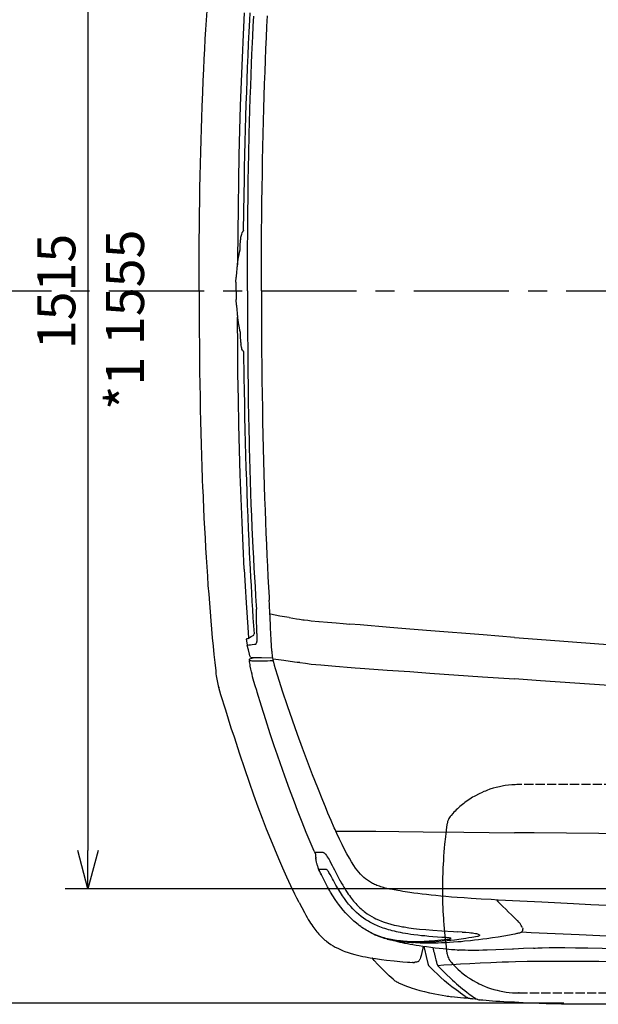
# Model space of a CAD drawing. Extents: x 0 to 7000, y 0 to 4950.
# Drawn here: x 794 to 1553, y 2884 to 4175 of the extents above; entities that cross this region are included whole.
import ezdxf

# ---------------------------------------------------------------- set-up
doc = ezdxf.new("R2010")
doc.units = 0
doc.linetypes.add('CENTER', pattern=[2, 1.25, -0.25, 0.25, -0.25])
doc.linetypes.add('DASHED', pattern=[15, 12, -3])
doc.layers.get('0').update_dxf_attribs({"linetype": 'CONTINUOUS'})
doc.layers.get('Defpoints').update_dxf_attribs({"linetype": 'CONTINUOUS'})
doc.layers.add('001', color=7, linetype='CONTINUOUS')
doc.dimstyles.new('stype', dxfattribs={"dimtxt": 50, "dimasz": 50, "dimexe": 30, "dimexo": 0.625, "dimgap": 10, "dimtad": 1, "dimdec": 0, "dimdsep": 46, "dimtxsty": 'Standard', "dimblk": 'OPEN30', "dimcen": 2.5, "dimclrd": 7, "dimclre": 7, "dimclrt": 7, "dimadec": 0, "dimazin": 0, "dimtfac": 1, "dimtdec": 0, "dimtmove": 0, "dimatfit": 3, "dimldrblk": 'OPEN30', "dimfxl": 0, "dimarcsym": 0})

# ---------------------------------------------------------------- blocks, each defined once
blk = doc.blocks.new('_Open30')
at = {"color": 0, "linetype": 'ByBlock', "lineweight": -2}
for p, q in [((-1, 0.268), (0, 0)), ((0, 0), (-1, -0.268)), ((0, 0), (-1, 0))]:
    blk.add_line(p, q, dxfattribs=at)
blk = doc.blocks.new('*D4')
at = {"color": 7, "lineweight": -2}
for p, q in [((1501.1, 4756), (658.2, 4756)), ((688.2, 4706), (688.2, 2935.9)), ((1507.5, 2885.9), (658.2, 2885.9))]:
    blk.add_line(p, q, dxfattribs=at)
at = {"layer": 'Defpoints', "color": 0}
for p in [(1501.8, 4756), (688.2, 2885.9), (1508.1, 2885.9)]:
    blk.add_point(p, dxfattribs=at)
at = {"color": 7, "lineweight": -2, "xscale": 50, "yscale": 50, "zscale": 50}
for p, rotation in [((688.2, 4756), 90), ((688.2, 2885.9), 270)]:
    blk.add_blockref('_Open30', p, dxfattribs=dict(at, rotation=rotation))
at = {"color": 7, "insert": (653.2, 3820.9), "char_height": 50, "attachment_point": 5, "rotation": 90}
blk.add_mtext('1790', dxfattribs=at)
blk = doc.blocks.new('*D5')
at = {"color": 7, "lineweight": -2}
for p, q in [((1742.3, 4601.6), (853.4, 4601.6)), ((883.4, 4551.6), (883.4, 3085.9)), ((1742.3, 3035.9), (853.4, 3035.9))]:
    blk.add_line(p, q, dxfattribs=at)
at = {"layer": 'Defpoints', "color": 0}
for p in [(1742.9, 4601.6), (883.4, 3035.9), (1742.9, 3035.9)]:
    blk.add_point(p, dxfattribs=at)
at = {"color": 7, "lineweight": -2, "xscale": 50, "yscale": 50, "zscale": 50}
for p, rotation in [((883.4, 4601.6), 90), ((883.4, 3035.9), 270)]:
    blk.add_blockref('_Open30', p, dxfattribs=dict(at, rotation=rotation))
at = {"color": 7, "insert": (848.4, 3818.8), "char_height": 50, "attachment_point": 5, "rotation": 90}
blk.add_mtext('1515', dxfattribs=at)

msp = doc.modelspace()

# ---------------------------------------------------------------- linework, layer by layer
at = {"color": 1, "ltscale": 0.004037}
msp.add_line((1083, 3873.3), (1083.1, 3876), dxfattribs=at)
at = {"color": 1, "ltscale": 0.005761}
for p, q in [((1077.5, 3832.3), (1077.7, 3836.1)), ((1077.5, 3806.6), (1077.7, 3802.8))]:
    msp.add_line(p, q, dxfattribs=at)
at = {"color": 1, "ltscale": 0.001491}
msp.add_line((1077.8, 3829.6), (1077.7, 3830.5), dxfattribs=at)
at = {"color": 1, "ltscale": 0.002329}
msp.add_line((1101, 3368.4), (1101.3, 3369.9), dxfattribs=at)
at = {"color": 1, "ltscale": 0.011032}
msp.add_line((1091.1, 3363), (1092.4, 3355.7), dxfattribs=at)
at = {"color": 1, "ltscale": 0.001718}
msp.add_line((1093.5, 3364.1), (1094.5, 3364.6), dxfattribs=at)
at = {"color": 1, "ltscale": 0.006146}
msp.add_line((1093.9, 3364.3), (1097.4, 3366.4), dxfattribs=at)
at = {"color": 1, "ltscale": 0.006076}
msp.add_line((1097.4, 3366.4), (1101, 3368.4), dxfattribs=at)
at = {"color": 1, "ltscale": 0.001329}
msp.add_line((1092.4, 3355.7), (1092.5, 3354.8), dxfattribs=at)
at = {"color": 21, "ltscale": 0.00186}
msp.add_line((1096, 3337.1), (1097.1, 3337.6), dxfattribs=at)
at = {"color": 1, "ltscale": 0.007519}
msp.add_line((1096.5, 3339.4), (1101.5, 3339), dxfattribs=at)
at = {"color": 21, "ltscale": 0.006716}
msp.add_line((1097.2, 3337.6), (1101.5, 3339), dxfattribs=at)
at = {"color": 1, "ltscale": 0.009013}
msp.add_line((1101.5, 3339), (1107.5, 3338.9), dxfattribs=at)
at = {"color": 1, "ltscale": 0.021415}
msp.add_line((1111.2, 3338.9), (1125.5, 3338.8), dxfattribs=at)
at = {"color": 7, "linetype": 'DASHED', "ltscale": 0.0015}
for p, q in [((1448.1, 3172.4), (1449.1, 3172.4)), ((1449.1, 2899.4), (1448.1, 2899.4))]:
    msp.add_line(p, q, dxfattribs=at)
at = {"color": 7, "linetype": 'DASHED'}
for p, q in [((2037.7, 3172.4), (1448.1, 3172.4)), ((1448.1, 2899.4), (2037.7, 2899.4))]:
    msp.add_line(p, q, dxfattribs=at)
at = {"color": 30, "ltscale": 0.07893}
msp.add_line((1208.4, 3111.5), (1261.1, 3111.5), dxfattribs=at)
at = {"color": 21, "ltscale": 0.006302}
msp.add_line((1180.2, 3085.1), (1181.8, 3081.2), dxfattribs=at)
at = {"color": 21, "ltscale": 0.012129}
msp.add_line((1181.6, 3083.4), (1182.4, 3075.4), dxfattribs=at)
at = {"color": 21, "ltscale": 0.003063}
msp.add_line((1419.5, 3021.2), (1420.8, 3019.6), dxfattribs=at)
at = {"color": 21, "ltscale": 0.000661}
msp.add_line((1420.9, 3019.6), (1421.2, 3019.2), dxfattribs=at)
at = {"color": 21, "ltscale": 0.003627}
msp.add_line((1421.2, 3019.2), (1422.8, 3017.5), dxfattribs=at)
at = {"color": 21, "ltscale": 0.002798}
msp.add_line((1422.8, 3017.5), (1424.2, 3016.2), dxfattribs=at)
at = {"color": 21, "ltscale": 0.007511}
msp.add_line((1424.2, 3016.2), (1427.7, 3012.6), dxfattribs=at)
at = {"color": 21, "ltscale": 0.00135}
msp.add_line((1453.4, 2984.5), (1453.7, 2983.6), dxfattribs=at)
at = {"color": 21, "ltscale": 0.001274}
msp.add_line((1453.7, 2983.6), (1453.8, 2982.8), dxfattribs=at)
at = {"color": 21, "ltscale": 0.007337}
msp.add_line((1254, 2978.5), (1258.5, 2976.5), dxfattribs=at)
at = {"color": 21, "ltscale": 0.001653}
msp.add_line((1258.9, 2976.1), (1259.9, 2975.6), dxfattribs=at)
at = {"color": 21, "ltscale": 0.008667}
msp.add_line((1374.3, 2979.1), (1368.5, 2979.4), dxfattribs=at)
at = {"color": 7, "ltscale": 0.00233}
msp.add_line((1368.1, 2955.5), (1369.7, 2955.4), dxfattribs=at)
at = {"color": 7, "ltscale": 0.002745}
msp.add_line((1309.9, 2939.3), (1311.7, 2939.4), dxfattribs=at)
at = {"color": 7, "ltscale": 0.012315}
msp.add_line((1342.1, 2935.5), (1350.3, 2936), dxfattribs=at)
at = {"color": 212}
for points in [[(1029.3, 3819.5), (1029.3, 3843.7), (1029.4, 3867.9), (1029.5, 3885.8), (1029.7, 3903.7), (1029.9, 3920.8), (1030.1, 3937.9), (1030.4, 3954.2), (1030.7, 3970.5), (1031, 3986.2), (1031.4, 4001.9), (1031.8, 4017), (1032.3, 4032.1), (1032.8, 4046.7), (1033.3, 4061.3), (1034, 4079.5), (1034.6, 4094.8), (1035.3, 4110.1), (1036, 4123.4), (1036.6, 4136.6), (1037.3, 4149.4), (1038.1, 4162.1), (1038.9, 4174.5), (1039.7, 4186.9)], [(1029.3, 3819.5), (1029.3, 3785.2), (1029.4, 3766.9), (1029.6, 3748.6), (1029.7, 3731.2), (1029.9, 3713.9), (1030.2, 3697.3), (1030.5, 3680.7), (1030.8, 3664.8), (1031.1, 3648.9), (1031.5, 3633.5), (1031.9, 3618.2), (1032.4, 3603.4), (1032.9, 3588.6), (1033.4, 3574.3), (1033.9, 3560), (1034, 3559.4), (1035, 3535.2), (1035.6, 3521.8), (1036.3, 3508.5), (1037, 3495.6), (1037.7, 3482.7), (1038.5, 3470.3), (1039.3, 3457.8), (1040.1, 3445.7), (1040.9, 3433.6), (1041.8, 3421.9), (1042.7, 3410.1), (1043.6, 3398.7), (1044.6, 3387.2), (1045.6, 3376.1), (1046.6, 3364.9), (1047.6, 3353.9), (1048.7, 3343), (1049.8, 3332.3), (1051, 3321.6), (1051.4, 3317.5)], [(1071.5, 3246.6), (1067.8, 3258.3), (1064.1, 3270), (1057.9, 3290.2), (1055, 3299.6)], [(1160.4, 3017.9), (1157.6, 3023.4), (1154.9, 3028.9), (1149.6, 3039.9), (1144.3, 3051.3), (1139, 3063), (1133.8, 3075.1), (1128.5, 3087.6), (1123.2, 3100.6), (1117.8, 3114.1), (1112.4, 3128.2), (1106.9, 3142.9), (1101.2, 3158.5), (1095.4, 3175.1), (1089.2, 3192.9), (1082.7, 3212.5), (1075.5, 3234.4), (1071.5, 3246.6)], [(1160.4, 3017.9), (1163.8, 3011.2), (1167.3, 3004.6), (1169.1, 3001.4), (1170.9, 2998.2), (1172.5, 2995.7), (1174, 2993.1), (1175.5, 2990.9), (1176.9, 2988.7), (1178.3, 2986.6), (1179.7, 2984.8), (1181, 2982.9), (1182.3, 2981.2), (1183.7, 2979.6), (1185.1, 2977.9), (1186.4, 2976.5), (1187.7, 2975), (1189, 2973.7), (1190.3, 2972.3), (1191.6, 2971.1), (1192.9, 2969.9), (1194.3, 2968.7), (1195.7, 2967.6), (1196.2, 2967.1), (1199, 2965), (1201.9, 2963), (1204.9, 2961.1), (1207.8, 2959.5), (1211, 2957.8), (1214.5, 2956.2), (1218.1, 2954.7), (1220.5, 2953.8), (1224.6, 2952.3), (1228.9, 2951), (1233.6, 2949.7), (1233.7, 2949.7), (1238.7, 2948.4), (1244.2, 2947.2), (1247.3, 2946.6), (1253.7, 2945.5), (1260.7, 2944.4), (1268.5, 2943.3), (1274.9, 2942.5), (1284.9, 2941.4), (1296.6, 2940.3), (1302.6, 2939.8)], [(1302.6, 2939.8), (1305.8, 2939.5), (1309, 2939.2)]]:
    msp.add_lwpolyline(points, dxfattribs=at)
at = {"color": 1}
for points in [[(1088.5, 4184), (1087.1, 4155.8), (1085.7, 4125.1), (1084.4, 4094), (1083.3, 4062.3), (1082.3, 4030.1), (1081.5, 3997.4), (1080.8, 3964), (1080.3, 3930), (1079.9, 3895.2), (1079.6, 3859.7), (1079.6, 3853.8)], [(1087.7, 3898.7), (1087.9, 3922.8), (1088.3, 3947), (1088.6, 3964.1), (1088.9, 3981.3), (1089.3, 3998.2), (1089.7, 4015), (1090.1, 4031.6), (1090.6, 4048.1), (1091.1, 4064.3), (1091.7, 4080.5), (1092.2, 4096.4), (1092.9, 4112.4), (1093.5, 4128.1), (1094.2, 4143.7), (1095, 4159.2), (1095.7, 4174.6), (1096.2, 4184)], [(1092.7, 3819.5), (1092.8, 3856.8), (1092.8, 3876.3), (1093, 3895.8), (1093.2, 3922.4), (1093.5, 3943.1), (1093.8, 3963.8), (1094.1, 3981.2), (1094.4, 3998.7), (1095, 4024.9), (1095.4, 4040.8), (1095.9, 4056.7), (1096.4, 4072.2), (1096.9, 4087.8), (1097.4, 4102.7), (1098, 4117.6), (1098.5, 4129.4), (1099.6, 4153.2), (1100.3, 4166.5), (1101, 4179.8)], [(1087.7, 3898.7), (1087.5, 3898.6), (1087.4, 3898.5), (1086.9, 3898), (1086.5, 3897.5), (1086.2, 3897.1), (1086, 3896.7)], [(1083.1, 3876), (1083.3, 3880.5), (1083.5, 3884.4), (1083.6, 3886), (1083.8, 3887.5), (1083.9, 3888.8), (1084.1, 3889.9)], [(1084.1, 3889.9), (1084.4, 3891.3), (1084.7, 3892.6), (1085.1, 3894.2), (1085.6, 3895.8), (1085.8, 3896.2), (1086, 3896.7)], [(1081.7, 3867.5), (1082.4, 3870.6), (1083, 3873.3)], [(1078.2, 3837.9), (1078.7, 3844.7), (1079, 3848), (1079.3, 3851.2), (1079.4, 3851.7), (1079.7, 3854.8), (1080.1, 3857.9), (1080.6, 3860.7), (1081, 3863.5), (1081.7, 3867.5)], [(1077.7, 3836.1), (1077.7, 3836.7), (1077.9, 3837.3), (1078, 3837.6), (1078.2, 3837.9)], [(1077.7, 3830.5), (1077.6, 3830.9), (1077.5, 3831.3), (1077.5, 3831.8), (1077.5, 3832.3)], [(1077.7, 3819.5), (1077.7, 3824.5), (1077.8, 3829.6)], [(1077.8, 3809.2), (1077.7, 3808.8), (1077.7, 3808.4), (1077.6, 3808), (1077.5, 3807.6), (1077.5, 3807.1), (1077.5, 3806.6)], [(1077.7, 3819.5), (1077.7, 3814.3), (1077.8, 3809.2)], [(1092.7, 3819.5), (1092.8, 3782.1), (1092.8, 3762.6), (1093, 3743.1), (1093.2, 3716.5), (1093.5, 3691.8), (1093.8, 3673.9), (1094.1, 3656.1), (1094.5, 3639), (1094.8, 3621.9), (1095, 3614.1), (1095.8, 3585.8), (1096.3, 3570.2), (1096.8, 3554.5), (1097.3, 3539.6), (1097.9, 3524.6), (1098.5, 3509.5), (1099.8, 3482.9), (1100.4, 3469.6), (1101.1, 3456.2), (1102.6, 3432), (1103.3, 3419.6), (1104.1, 3407.3), (1104.5, 3402.5)], [(1077.7, 3802.8), (1077.7, 3802.2), (1077.9, 3801.6), (1078, 3801.3), (1078.2, 3801)], [(1078.2, 3801), (1078.7, 3794.3), (1079, 3791), (1079.3, 3787.7), (1079.4, 3787.3), (1079.7, 3784.2), (1080.1, 3781.1), (1080.5, 3778.3), (1081, 3775.5), (1081.7, 3771.4)], [(1088.5, 3454.9), (1087, 3485.4), (1085.6, 3516.1), (1084.3, 3547.3), (1083.2, 3579), (1082.3, 3611.2), (1081.5, 3644), (1080.8, 3677.4), (1080.2, 3711.5), (1079.9, 3746.3), (1079.6, 3781.9), (1079.6, 3785.1)], [(1081.7, 3771.4), (1082.4, 3768.3), (1083.1, 3765.6)], [(1083.1, 3765.6), (1083.1, 3764.3), (1083.1, 3762.9), (1083.3, 3758.4), (1083.5, 3754.5), (1083.6, 3752.9), (1083.8, 3751.4), (1083.9, 3750.2), (1084.1, 3749)], [(1086.6, 3741.3), (1086, 3742.1), (1085.5, 3743.2), (1085.1, 3744.4), (1084.7, 3745.9), (1084.3, 3748), (1084.1, 3749)], [(1087.7, 3740.2), (1087.5, 3740.3), (1087.4, 3740.4), (1086.9, 3740.8), (1086.6, 3741.3)], [(1087.7, 3740.2), (1088.1, 3706.1), (1088.3, 3688.7), (1088.6, 3671.4), (1089, 3654.4), (1089.3, 3637.4), (1089.8, 3620.8), (1090.2, 3604.1), (1090.7, 3587.8), (1091.2, 3571.4), (1091.8, 3555.4), (1092.4, 3539.3), (1093, 3523.6), (1093.7, 3507.8), (1094.4, 3492.3), (1095.1, 3476.7), (1096.2, 3454.9)], [(1088.5, 3454.9), (1089.7, 3432.7), (1091, 3410.6), (1093, 3378.7), (1093.9, 3364.3)], [(1096.2, 3454.9), (1096.8, 3444.3), (1097.4, 3433.6), (1098, 3423), (1098.6, 3412.4), (1099.3, 3401.8), (1099.9, 3391.1), (1100.6, 3380.5), (1101.3, 3369.9)], [(1105, 3370.3), (1104.9, 3374.5), (1104.8, 3378.8), (1104.8, 3381.1), (1104.7, 3383.4), (1104.7, 3387.2), (1104.6, 3391), (1104.5, 3396.7), (1104.5, 3402.5)], [(1105, 3370.3), (1105, 3368.7), (1105.1, 3367.2), (1105.1, 3365.7), (1105, 3364.2), (1105, 3362.8), (1104.9, 3361.6), (1104.8, 3360.4), (1104.6, 3359.3), (1104.4, 3358.4), (1104.1, 3357.7), (1103.8, 3357.1), (1103.5, 3356.6), (1103.1, 3356.3), (1102.7, 3356.1), (1102.4, 3355.9), (1102, 3355.9)], [(1093.5, 3364.1), (1092.6, 3363.7), (1091.8, 3363.4), (1091.3, 3363.1), (1091.2, 3363), (1091.1, 3363)], [(1102, 3355.9), (1098.9, 3355.5), (1096.6, 3355.2), (1094.6, 3355), (1092.6, 3354.8)], [(1096.5, 3339.4), (1096, 3341.3), (1095.5, 3343.2), (1094, 3348.9), (1092.5, 3354.8)], [(1107.5, 3338.9), (1109.2, 3338.9), (1111.1, 3338.9), (1111.2, 3338.9)]]:
    msp.add_lwpolyline(points, dxfattribs=at)
at = {"color": 4}
for points in [[(1111, 3819.5), (1111.1, 3858.5), (1111.2, 3878.4), (1111.3, 3898), (1111.5, 3917.2), (1111.7, 3936.1), (1111.9, 3954.6), (1112.2, 3972.9), (1112.5, 3990.7), (1112.9, 4008.2), (1113.3, 4025.4), (1113.7, 4042.3), (1114.1, 4058.8), (1114.6, 4075.1), (1115.1, 4090.9), (1115.7, 4106.6), (1116.2, 4121.9), (1116.8, 4136.9), (1117.5, 4151.6), (1118.1, 4166.1), (1118.8, 4180.2)], [(1111, 3819.5), (1111.1, 3780.4), (1111.2, 3760.5), (1111.3, 3740.9), (1111.5, 3721.7), (1111.7, 3702.8), (1111.9, 3684.3), (1112.2, 3666.1), (1112.5, 3648.3), (1112.9, 3630.7), (1113.3, 3613.6), (1113.7, 3596.6), (1114.1, 3580.1), (1114.6, 3563.9), (1115.1, 3548), (1115.7, 3532.3), (1116.2, 3517.1), (1116.8, 3502), (1117.5, 3487.3), (1118.1, 3472.9), (1118.8, 3458.8), (1119.5, 3444.9), (1120.2, 3431.4), (1121, 3418), (1121.2, 3414)], [(1123, 3378.8), (1122.8, 3383.6), (1122.6, 3388.4), (1122.4, 3392.6), (1122.2, 3396.9), (1122, 3400.6), (1121.8, 3404.3), (1121.5, 3409), (1121.2, 3414)], [(1147.3, 3391.3), (1135.2, 3393.4), (1122.7, 3395.7), (1122.3, 3395.7)], [(1147.3, 3391.3), (1152, 3390.5), (1156.8, 3389.8), (1161.1, 3389.2), (1165.5, 3388.6), (1167.2, 3388.4), (1171.7, 3387.8), (1176.3, 3387.3), (1186.4, 3386.3), (1186.8, 3386.3), (1197.8, 3385.3), (1209.2, 3384.3), (1218, 3383.6), (1227, 3382.8)], [(1442.9, 3365.4), (1401.7, 3368.6), (1333, 3374), (1305.5, 3376.3), (1279.6, 3378.4), (1240.3, 3381.7), (1227, 3382.8)], [(1124.6, 3347.4), (1123.8, 3362.2), (1123.1, 3378), (1123, 3378.8)], [(1442.9, 3365.4), (1484.3, 3362.2), (1548, 3357.3), (1611.7, 3352.4), (1675.4, 3347.6), (1739.2, 3342.8), (1802.9, 3338), (1866.7, 3333.3), (1994.3, 3324), (2081, 3317.8)], [(1124.6, 3347.4), (1124.8, 3344.7), (1125.1, 3341.9), (1125.3, 3340.3), (1125.5, 3338.7), (1126, 3336.2), (1126.8, 3332.8), (1127.8, 3329.1), (1129.1, 3324.8), (1129.4, 3324)], [(1161.2, 3332.3), (1157.9, 3332.7), (1154.5, 3333.1), (1140.5, 3334.9), (1126.6, 3336.7), (1125.9, 3336.8)], [(1161.2, 3332.3), (1168.6, 3331.4), (1176.4, 3330.5), (1182.4, 3329.9), (1188.7, 3329.3), (1193.7, 3328.8), (1208.1, 3327.6), (1228.7, 3326.1), (1234, 3325.7)], [(1198.3, 3134.9), (1194.9, 3143.2), (1191.5, 3151.4), (1184.8, 3168.1), (1178.2, 3185.1), (1171.5, 3202.5), (1164.9, 3220.2), (1158.3, 3238.3), (1151.8, 3256.8), (1145.3, 3275.7), (1138.8, 3294.9), (1132.4, 3314.6), (1129.4, 3324)], [(1234, 3325.7), (1240.4, 3325.2), (1246.8, 3324.7), (1276.1, 3322.6), (1305.5, 3320.5), (1332.1, 3318.6), (1400.8, 3313.8), (1442.9, 3310.9)], [(2081, 3268.1), (2017.4, 3272.3), (1836.8, 3284.2), (1657.4, 3296.3), (1567.2, 3302.4), (1477.2, 3308.5), (1442.9, 3310.9)], [(1208.4, 3111.5), (1207.5, 3113.6), (1206.5, 3115.8), (1202.4, 3125.3), (1198.3, 3134.9)], [(1290.9, 2912.4), (1290.7, 2912.5), (1290.5, 2912.6), (1290.2, 2912.8), (1289.9, 2912.9), (1288.7, 2913.5), (1287.6, 2914.3), (1286.6, 2914.9), (1285.7, 2915.6), (1284.8, 2916.4), (1283.9, 2917.2), (1281.3, 2919.5), (1278.7, 2921.9), (1273.6, 2926.7), (1268.6, 2931.7), (1263.7, 2936.8), (1258.9, 2942), (1257.9, 2943.2), (1257.3, 2943.8), (1256.9, 2944.4), (1256.6, 2944.7), (1256.4, 2945)], [(1290.9, 2912.4), (1296, 2910.3), (1301.2, 2908.3), (1306.5, 2906.4), (1307.5, 2906.1), (1313.1, 2904.3), (1318.9, 2902.6), (1325, 2901), (1331.3, 2899.5), (1333.9, 2899), (1338.5, 2898), (1343.2, 2897.1), (1348, 2896.3), (1352.9, 2895.5), (1354.8, 2895.2), (1356.7, 2895), (1358.6, 2894.7), (1360.6, 2894.4)], [(1380.9, 2892.3), (1376.6, 2892.6), (1372.3, 2893.1), (1368.3, 2893.5), (1364.4, 2893.9), (1360.6, 2894.4)], [(1395, 2890.7), (1387.9, 2891.4), (1380.9, 2892.3)], [(1400.1, 2889.9), (1398.7, 2890), (1397.4, 2890.2)], [(1441.8, 2887.2), (1435.3, 2887.4), (1428.8, 2887.7), (1423.7, 2888), (1418.5, 2888.3), (1414.1, 2888.6), (1409.6, 2888.9), (1405.6, 2889.3), (1401.5, 2889.7), (1400.1, 2889.9)], [(1616.4, 2884.5), (1602.4, 2884.5), (1588.5, 2884.5), (1569.8, 2884.5), (1551.2, 2884.4), (1537.2, 2884.4), (1523.5, 2884.5), (1514, 2884.6), (1504.7, 2884.7), (1494.3, 2884.9), (1484.6, 2885.2), (1475.2, 2885.5), (1466.6, 2885.8), (1454.3, 2886.4), (1443, 2887.1), (1442.4, 2887.2), (1441.8, 2887.2)]]:
    msp.add_lwpolyline(points, dxfattribs=at)
at = {"color": 21}
for points in [[(1095.2, 3335.1), (1095.2, 3335.3), (1095.1, 3335.4), (1095.1, 3335.5), (1095.1, 3335.7), (1095.2, 3336.1), (1095.3, 3336.5)], [(1095.3, 3335.2), (1095.2, 3335.2), (1095.2, 3335.2), (1095.2, 3335.2), (1095.2, 3335.1), (1095.2, 3335.1), (1095.2, 3335.1), (1095.2, 3335.1), (1095.2, 3335.1), (1095.3, 3335.1), (1096.1, 3335), (1097, 3334.9), (1098.5, 3334.8), (1100.5, 3334.8), (1103.1, 3334.7), (1106.3, 3334.6)], [(1104.8, 3295.6), (1103, 3301.7), (1101.2, 3307.8), (1099.5, 3313.9), (1098.8, 3317), (1098, 3320.1), (1097.2, 3323.9), (1096.4, 3327.8), (1096.1, 3329.8), (1095.7, 3331.7), (1095.4, 3333.5), (1095.2, 3335.1)], [(1095.3, 3336.5), (1095.5, 3336.8), (1095.6, 3337), (1095.9, 3337.1), (1096, 3337.1)], [(1106.3, 3334.6), (1107.1, 3334.6), (1108, 3334.6), (1109, 3334.6), (1110.3, 3334.6), (1111.1, 3334.6), (1112, 3334.6), (1112.9, 3334.6), (1114, 3334.7), (1116.3, 3334.7), (1118.8, 3334.8)], [(1118.8, 3334.8), (1122.4, 3335), (1126.2, 3335.1)], [(1154.3, 3149.5), (1147.9, 3166.4), (1141.7, 3183.6), (1135.5, 3201), (1129.4, 3218.6), (1128.2, 3222.1), (1122.6, 3239.1), (1116.7, 3257.2), (1110.9, 3275.4), (1105.3, 3293.8), (1104.8, 3295.6)], [(1162.8, 3127.4), (1158.5, 3138.5), (1154.3, 3149.5)], [(1180.2, 3085.1), (1177.5, 3091.3), (1174.9, 3097.5), (1169.8, 3109.8), (1164.3, 3123.4), (1162.8, 3127.4)], [(1181.6, 3083.4), (1181.6, 3083.5), (1181.6, 3083.6), (1181.6, 3083.6), (1181.7, 3083.6), (1181.7, 3083.7), (1181.8, 3083.7)], [(1181.8, 3083.7), (1182.7, 3083.8), (1184.3, 3083.9), (1187, 3083.9), (1190.9, 3083.7), (1191.4, 3083.7)], [(1192.2, 3049.1), (1190.9, 3051.5), (1189.7, 3054), (1188.6, 3056.3), (1187.5, 3058.6), (1186.5, 3060.9), (1185.5, 3063.2), (1185.2, 3064.2), (1184.8, 3065.2), (1184.4, 3066.2), (1184.1, 3067.3), (1183.9, 3068), (1183.7, 3068.8), (1183.1, 3070.9), (1182.7, 3073), (1182.6, 3074), (1182.5, 3075), (1182.4, 3075.9), (1182.3, 3076.8)], [(1191.4, 3083.7), (1192, 3083.6), (1192.3, 3083.6), (1192.6, 3083.4), (1193.3, 3083), (1194.1, 3082.3), (1194.2, 3082.2), (1195.1, 3081.1), (1196.2, 3079.7), (1197.4, 3077.9), (1198.7, 3075.9)], [(1198.7, 3075.9), (1199.7, 3074.2), (1200.7, 3072.3)], [(1200.7, 3072.3), (1202.2, 3069.5), (1203.7, 3066.6), (1205.2, 3063.7), (1206.7, 3060.7)], [(1192.2, 3049.1), (1191, 3051.6), (1189.8, 3054), (1189.2, 3055.3), (1188.6, 3056.5), (1188.1, 3057.6), (1187.6, 3058.7), (1187.3, 3059.5), (1187, 3060.2), (1186.9, 3060.7), (1186.8, 3061.1), (1186.8, 3061.3), (1186.8, 3061.4), (1186.8, 3061.4), (1186.8, 3061.4), (1186.9, 3061.5), (1186.9, 3061.5), (1187, 3061.5)], [(1187, 3061.5), (1188.4, 3061.6), (1190.6, 3061.6), (1194, 3061.5), (1195.3, 3061.5)], [(1201.1, 3054.6), (1200.4, 3056), (1199.6, 3057.3), (1198.8, 3058.5), (1198.1, 3059.5), (1197.5, 3060.2), (1196.9, 3060.8), (1196.5, 3061.1), (1196.1, 3061.3)], [(1206.7, 3060.7), (1210.3, 3053.6), (1212.1, 3050.1), (1214, 3046.7), (1214.1, 3046.6), (1215.8, 3043.5), (1217.6, 3040.5), (1219.1, 3037.9), (1220.7, 3035.3), (1221.9, 3033.4), (1223.4, 3031.2), (1224.9, 3029), (1226.3, 3027), (1227.8, 3025), (1229.1, 3023.1), (1230.6, 3021.3), (1231.9, 3019.6), (1233.4, 3018), (1234.7, 3016.5), (1236.1, 3014.9), (1237.5, 3013.5), (1238.9, 3012.1), (1238.9, 3012.1)], [(1254, 2978.5), (1252.1, 2979.5), (1250.2, 2980.6), (1248.4, 2981.7), (1246.5, 2982.8), (1244.7, 2984), (1242.9, 2985.2), (1241.2, 2986.4), (1239.4, 2987.7), (1237.7, 2989), (1236, 2990.3), (1235.5, 2990.7), (1232.2, 2993.5), (1229, 2996.4), (1225.9, 2999.4), (1222.8, 3002.7), (1221.2, 3004.4), (1218.2, 3007.9), (1215.2, 3011.6), (1212.2, 3015.6), (1210.8, 3017.6), (1207.8, 3022), (1204.7, 3026.6), (1201.7, 3031.6), (1200.9, 3033), (1197.7, 3038.5), (1194.5, 3044.6), (1192.2, 3049.1)], [(1204.3, 3048.7), (1202.7, 3051.7), (1201.1, 3054.6)], [(1233.8, 3006.7), (1231, 3009.6), (1228.2, 3012.6), (1225.4, 3015.8), (1222.6, 3019.3), (1219.8, 3023.1), (1217.4, 3026.6), (1214.5, 3030.9), (1211.6, 3035.7), (1208.6, 3040.8), (1205.4, 3046.6), (1204.3, 3048.7)], [(1238.9, 3012.1), (1240.2, 3010.9), (1241.6, 3009.6), (1243, 3008.4), (1244.4, 3007.2), (1245.9, 3006), (1247.3, 3004.9), (1249.7, 3003.2), (1252.6, 3001.3), (1255.8, 2999.4), (1259, 2997.7), (1261.2, 2996.5), (1264.7, 2995), (1268.3, 2993.5), (1272.2, 2992.1), (1276.3, 2990.7), (1280.7, 2989.5), (1285.3, 2988.3), (1285.6, 2988.3), (1290.6, 2987.2), (1296, 2986.1), (1298.1, 2985.8), (1304.2, 2984.8), (1310.5, 2984), (1310.6, 2984), (1318.2, 2983.1), (1326.7, 2982.3), (1335.7, 2981.5)], [(1442.5, 2998.3), (1438.8, 3001.8), (1435.1, 3005.4), (1431.4, 3009), (1427.7, 3012.6)], [(1248.1, 2995.3), (1244.9, 2997.4), (1241.8, 2999.7), (1238.8, 3002.2), (1235.9, 3004.8), (1233.8, 3006.7)], [(1266.2, 2986.1), (1264.2, 2986.9), (1262.3, 2987.7), (1260.4, 2988.5), (1258.5, 2989.4), (1256.6, 2990.4), (1254.8, 2991.3), (1253.1, 2992.3), (1251.4, 2993.3), (1249.7, 2994.3), (1248.1, 2995.3)], [(1447, 2994), (1444.8, 2996.2), (1442.5, 2998.3)], [(1310.7, 2975.6), (1306.9, 2976.1), (1303.1, 2976.7), (1299.8, 2977.2), (1296.4, 2977.8), (1293.4, 2978.4), (1290.4, 2979), (1288.1, 2979.5), (1285.4, 2980.1), (1282.6, 2980.8), (1280.1, 2981.5), (1277.6, 2982.2), (1275.3, 2982.9), (1273, 2983.6), (1270.8, 2984.4), (1268.6, 2985.1), (1266.2, 2986.1)], [(1450.2, 2990.2), (1448.8, 2992), (1447.1, 2993.8), (1447, 2994)], [(1452.7, 2986.3), (1451.9, 2987.8), (1450.8, 2989.4), (1450.2, 2990.2)], [(1453.4, 2984.5), (1453.1, 2985.4), (1452.7, 2986.3)], [(1453.8, 2981.3), (1453.8, 2982), (1453.8, 2982.8)], [(1258.9, 2976.1), (1256.4, 2977.3), (1254, 2978.5)], [(1262.7, 2974.7), (1260.6, 2975.5), (1258.5, 2976.5)], [(1264.8, 2973.5), (1263.3, 2974.1), (1261.7, 2974.8), (1260.8, 2975.2), (1259.9, 2975.6)], [(1272.2, 2971.5), (1270, 2972.1), (1267.6, 2972.8), (1265.2, 2973.7), (1262.7, 2974.7)], [(1276, 2969.9), (1272.5, 2970.8), (1268.8, 2972), (1264.9, 2973.5), (1264.8, 2973.5)], [(1313.8, 2966.4), (1310.9, 2966.4), (1307.9, 2966.4), (1305.1, 2966.5), (1302.3, 2966.7), (1299.6, 2966.9), (1296.9, 2967.1), (1293.2, 2967.5), (1290.7, 2967.8), (1288.1, 2968.1), (1285.7, 2968.5), (1283.3, 2968.9), (1281, 2969.4), (1278.7, 2969.9), (1276.5, 2970.4), (1274.3, 2970.9), (1272.2, 2971.5)], [(1276, 2969.9), (1280.4, 2968.8), (1285, 2967.9), (1289.7, 2967.1), (1294.6, 2966.5), (1297.3, 2966.2), (1302.5, 2965.7), (1307.9, 2965.4), (1310.4, 2965.3)], [(1394.3, 2973.4), (1386.9, 2972.1), (1382.9, 2971.4), (1378.9, 2970.7), (1373.1, 2969.9), (1364.2, 2968.7), (1359.5, 2968.2), (1354.8, 2967.6), (1347.9, 2967), (1343.8, 2966.6), (1339.8, 2966.3), (1336, 2966.1), (1332.2, 2965.9), (1328.8, 2965.8), (1325.3, 2965.7), (1322.3, 2965.6), (1315.2, 2965.6), (1307, 2965.8), (1303, 2965.9), (1298.9, 2966.1), (1297.5, 2966.2)], [(1336, 2973), (1330.7, 2973.5), (1325.4, 2974), (1320.8, 2974.4), (1316.2, 2974.9), (1310.7, 2975.6)], [(1355.2, 2969.5), (1350.8, 2969), (1346.5, 2968.4), (1342.5, 2968), (1338.6, 2967.6), (1334.7, 2967.3), (1331.1, 2967), (1327.6, 2966.8), (1324.3, 2966.6), (1321, 2966.5), (1317.9, 2966.4), (1314.8, 2966.4), (1313.8, 2966.4)], [(1335.8, 2981.5), (1347.6, 2980.7), (1362.8, 2979.7), (1368.5, 2979.4)], [(1347.6, 2972.2), (1341.8, 2972.6), (1336, 2973)], [(1358.6, 2971.2), (1358, 2971.3), (1357.3, 2971.4), (1356.6, 2971.5), (1356, 2971.6), (1354.6, 2971.7), (1353.2, 2971.8), (1350.4, 2972), (1347.6, 2972.2)], [(1355.2, 2969.5), (1356.7, 2969.8), (1358.1, 2970), (1358.4, 2970.1), (1358.7, 2970.1), (1359, 2970.2), (1359.3, 2970.3), (1359.6, 2970.5), (1359.7, 2970.5), (1359.7, 2970.6), (1359.7, 2970.7)], [(1359.7, 2970.7), (1359.6, 2970.8), (1359.4, 2970.9), (1359.3, 2971), (1359, 2971.1), (1358.6, 2971.2)], [(1374.3, 2979.1), (1378.9, 2978.8), (1383.4, 2978.4), (1385.6, 2978.2), (1387.7, 2978), (1389.7, 2977.7), (1391.6, 2977.4)], [(1448.3, 2977.8), (1447, 2977.4), (1445.8, 2977.1), (1443.3, 2976.5), (1440.8, 2976), (1438.5, 2975.5), (1436.2, 2975.1), (1428.9, 2973.8), (1421.5, 2972.6), (1414.1, 2971.4), (1406.7, 2970.4), (1401.3, 2969.7), (1395.9, 2969), (1390.5, 2968.4), (1385.2, 2967.8), (1377.2, 2967)], [(1391.6, 2977.4), (1393, 2977.1), (1394.4, 2976.7), (1395.4, 2976.4), (1396.2, 2976), (1396.8, 2975.7), (1397, 2975.5), (1397.1, 2975.3), (1397.2, 2975.1), (1397.2, 2975), (1397.2, 2974.8), (1397, 2974.5), (1396.6, 2974.2), (1395.9, 2973.9), (1394.8, 2973.5), (1394.3, 2973.4)], [(1448.3, 2977.8), (1448.7, 2977.9), (1449.2, 2978), (1450, 2978.3), (1450.8, 2978.5)], [(1450.8, 2978.5), (1451.5, 2978.8), (1452.1, 2979.1), (1452.5, 2979.4), (1452.8, 2979.7), (1453.2, 2980.1)], [(1453.2, 2980.1), (1453.5, 2980.7), (1453.8, 2981.3)], [(1325.7, 2964.5), (1322.5, 2964.6), (1319.3, 2964.7), (1316.3, 2964.9), (1313.2, 2965.1), (1310.4, 2965.3)], [(1326, 2964.5), (1325.9, 2964.5), (1325.7, 2964.5)], [(1377.2, 2967), (1372.8, 2966.5), (1368.4, 2966.2), (1363.1, 2965.7), (1357.8, 2965.4), (1352.5, 2965), (1347.2, 2964.8), (1342.8, 2964.6), (1338.4, 2964.5), (1334.7, 2964.4), (1331.1, 2964.4), (1326, 2964.5)]]:
    msp.add_lwpolyline(points, dxfattribs=at)
at = {"color": 7, "linetype": 'DASHED'}
for points in [[(1448.1, 3172.4), (1445.9, 3172.4), (1443.8, 3172.3), (1439.4, 3172.1), (1435.1, 3171.7), (1430.8, 3171.1), (1428.7, 3170.8), (1426.6, 3170.4), (1423.3, 3169.7), (1419.1, 3168.7), (1414.9, 3167.6), (1410.8, 3166.3), (1406.7, 3164.8), (1404.7, 3164), (1402.7, 3163.2), (1399.5, 3161.8), (1397.6, 3160.9), (1395.6, 3160), (1391.8, 3157.9), (1389.9, 3156.9), (1388, 3155.8), (1386.2, 3154.7), (1384.4, 3153.5), (1380.8, 3151.1), (1378, 3149.1), (1376.3, 3147.8), (1374.6, 3146.4), (1371.3, 3143.7), (1368.1, 3140.8), (1366.5, 3139.2), (1365, 3137.7), (1363.5, 3136.2), (1362, 3134.6), (1359.7, 3132), (1358.7, 3130.7), (1357.7, 3129.4), (1356.8, 3127.8), (1356.2, 3126.5), (1355.5, 3124.9), (1355.2, 3123.9), (1354.9, 3123), (1354.5, 3121.2), (1354.3, 3120.2), (1353.3, 3112.8), (1352.3, 3104.1), (1351.2, 3094.2), (1350.8, 3089.2), (1350.4, 3084.3), (1349.9, 3078.1), (1349.6, 3073.1), (1349.3, 3068.1), (1349, 3063.2), (1348.8, 3058.3), (1348.6, 3048.5), (1348.4, 3038.6), (1348.4, 3035.9), (1348.5, 3026.2), (1348.6, 3021.2), (1348.7, 3016.3), (1348.9, 3011.4), (1349.1, 3006.5), (1349.7, 2996.7), (1349.9, 2993.7), (1350.3, 2988.7), (1350.7, 2983.8), (1351.6, 2974.1), (1352.1, 2969.1), (1352.7, 2964.1), (1353.3, 2959.4), (1353.9, 2954.6), (1354.3, 2951.6), (1354.6, 2950), (1355, 2948.4), (1355.6, 2946.7), (1356.2, 2945.3), (1357, 2943.7), (1358, 2942), (1358.5, 2941.3), (1359.1, 2940.5), (1359.7, 2939.8)], [(1359.7, 2939.8), (1362.6, 2936.5), (1365.6, 2933.4), (1368.7, 2930.4), (1372, 2927.6), (1373.6, 2926.2), (1375.3, 2924.8), (1378, 2922.7), (1379.8, 2921.4), (1381.5, 2920.2), (1385.1, 2917.8), (1388.8, 2915.5), (1392.6, 2913.4), (1394.5, 2912.4), (1396.5, 2911.4), (1399.5, 2909.9), (1401.5, 2909.1), (1403.5, 2908.2), (1407.5, 2906.6), (1411.6, 2905.2), (1415.8, 2903.9), (1417.9, 2903.4), (1420, 2902.8), (1423.3, 2902), (1425.4, 2901.6), (1427.5, 2901.2), (1431.8, 2900.5), (1436.1, 2900), (1440.4, 2899.6), (1442.6, 2899.5), (1444.7, 2899.4), (1448.1, 2899.4)]]:
    msp.add_lwpolyline(points, dxfattribs=at)
at = {"color": 30}
for points in [[(1229.3, 3071), (1226.3, 3076), (1223.2, 3081.5), (1220, 3087.3), (1216.8, 3093.7), (1213.4, 3100.7), (1209.8, 3108.4), (1208.4, 3111.5)], [(1261.1, 3111.5), (1291.4, 3111), (1323, 3110.5), (1376.3, 3109.9), (1442.9, 3109.3)], [(1612.6, 3107.9), (1553.6, 3108.3), (1468.7, 3109.1), (1442.9, 3109.3)], [(1289.9, 3033.5), (1282.7, 3034.8), (1279.2, 3035.5), (1275.6, 3036.3), (1273.4, 3036.8), (1271.2, 3037.4), (1269.4, 3037.9), (1267.5, 3038.5), (1265.8, 3039.1), (1264.1, 3039.7), (1262.5, 3040.3), (1260.9, 3041), (1259.5, 3041.6), (1258, 3042.3), (1256.6, 3043), (1255.2, 3043.8), (1253.9, 3044.6), (1252.6, 3045.4), (1251.3, 3046.2), (1250, 3047.1), (1248.8, 3048), (1247.6, 3048.9), (1245.3, 3050.8), (1243.1, 3052.9), (1240.9, 3055.1), (1238.8, 3057.5), (1236.7, 3060.2), (1234.6, 3063.1), (1232.2, 3066.6), (1229.3, 3071)], [(1412.3, 3021.6), (1399.1, 3022.4), (1386.2, 3023.2), (1377, 3023.8), (1367.9, 3024.4), (1360.4, 3025), (1353, 3025.7), (1346.3, 3026.3), (1339.7, 3026.9), (1333.6, 3027.5), (1327.6, 3028.2), (1321.9, 3028.9), (1316.3, 3029.6), (1310.9, 3030.3), (1305.7, 3031), (1296.3, 3032.4), (1293.1, 3033), (1289.9, 3033.5)], [(1542.9, 3015), (1520.4, 3016.1), (1479, 3018.1), (1450, 3019.6), (1421.5, 3021.1), (1412.3, 3021.6)], [(1843.5, 3004.7), (1812.4, 3005.6), (1781.3, 3006.5), (1752.1, 3007.3), (1722.9, 3008.3), (1694.8, 3009.2), (1666.8, 3010.2), (1640.4, 3011.1), (1614, 3012.1), (1589.1, 3013.1), (1564.1, 3014.1), (1542.9, 3015)], [(1452.4, 2979.3), (1458.6, 2979), (1464.9, 2978.7), (1496.4, 2977.3), (1527.9, 2975.9), (1554.8, 2974.8), (1581.7, 2973.7), (1608, 2972.7), (1634.4, 2971.7), (1660.2, 2970.7), (1686.1, 2969.9), (1711.5, 2969), (1736.9, 2968.2), (1761.9, 2967.5), (1786.9, 2966.8), (1811.6, 2966.1), (1836.2, 2965.5), (1860.6, 2965), (1884.9, 2964.4), (1908.9, 2964), (1933, 2963.5), (1943.5, 2963.4)], [(1360.3, 2956), (1349.4, 2957.1), (1338.8, 2958.2), (1333, 2958.9), (1327.3, 2959.6), (1322.6, 2960.3), (1317.9, 2960.9), (1313.8, 2961.6), (1309.7, 2962.2), (1306.1, 2962.9), (1302.5, 2963.6), (1299.2, 2964.2), (1296, 2964.9), (1293, 2965.6), (1290.1, 2966.3), (1287.3, 2967), (1284.6, 2967.7), (1282, 2968.5)], [(1360.9, 2955.9), (1360.6, 2956), (1360.3, 2956)]]:
    msp.add_lwpolyline(points, dxfattribs=at)
at = {"color": 7}
for points in [[(1322.3, 2956.1), (1321.4, 2952.3), (1320.5, 2948.6), (1319.7, 2946)], [(1323.4, 2960.2), (1322.9, 2958.8), (1322.5, 2957.2), (1322.3, 2956.1)], [(1329.6, 2938), (1327.5, 2947.3), (1325.5, 2956.8), (1325.1, 2958.4), (1324.8, 2960)], [(1336, 2958.6), (1336.2, 2957.7), (1336.3, 2956.9), (1336.6, 2955.6), (1336.9, 2954.3), (1337.5, 2952.2), (1338, 2950), (1338.9, 2946.4), (1339.8, 2942.9), (1340.1, 2941.4), (1340.5, 2939.9), (1340.8, 2938.8), (1341.1, 2937.7), (1341.5, 2936.7), (1342, 2935.6), (1342.7, 2934.6), (1343.6, 2933.5), (1344.8, 2932.2), (1344.8, 2932.2), (1349.2, 2927.7), (1353.7, 2923.3), (1358.8, 2918.5), (1361.4, 2916.1), (1364.1, 2913.7), (1366.7, 2911.4), (1369.4, 2909.1), (1372.1, 2906.9), (1374.9, 2904.7), (1377.6, 2902.5), (1380.4, 2900.3), (1385, 2896.9), (1387.1, 2895.4), (1389.2, 2893.9), (1390.9, 2892.7), (1391.8, 2892.1), (1392.7, 2891.6), (1393.9, 2891.1), (1395, 2890.7), (1396.2, 2890.4), (1397.4, 2890.2)], [(1368.1, 2955.5), (1364.5, 2955.7), (1360.9, 2955.9)], [(1467.7, 2958.1), (1454.9, 2957.6), (1441.5, 2956.9), (1440.2, 2956.8), (1429.1, 2956.3), (1418.4, 2955.8), (1407, 2955.4), (1401.5, 2955.2), (1396.1, 2955.1), (1391.4, 2955.1), (1386.7, 2955), (1382.3, 2955.1), (1378.1, 2955.2), (1374.1, 2955.3), (1370.2, 2955.4), (1369.7, 2955.4)], [(1467.7, 2958.1), (1470.1, 2958.2), (1473.4, 2958.3), (1476.4, 2958.4), (1479.3, 2958.5), (1488.2, 2958.7), (1497.5, 2958.8), (1509.1, 2958.8), (1522.9, 2958.6), (1539.1, 2958.3), (1557.8, 2957.9), (1571.7, 2957.5), (1585.9, 2957.1), (1598.3, 2956.7), (1610.6, 2956.4)], [(1319.7, 2946), (1319.1, 2944.2), (1318.8, 2943.3), (1318.4, 2942.6), (1318, 2941.8), (1317.5, 2941.2), (1316.9, 2940.7), (1316.3, 2940.3), (1315.5, 2939.9), (1314.6, 2939.7), (1313.9, 2939.6), (1313.1, 2939.5), (1312.4, 2939.5), (1311.7, 2939.4)], [(1309.9, 2939.3), (1309.4, 2939.3), (1309, 2939.2)], [(1332.3, 2932.9), (1331.9, 2933.4), (1331.5, 2933.8), (1331.1, 2934.3), (1330.7, 2934.8), (1330.5, 2935.2), (1330.2, 2935.7), (1330, 2936.4), (1329.8, 2937.1), (1329.6, 2938)], [(1378.3, 2894.8), (1375.2, 2896.9), (1372.1, 2899.1), (1369.3, 2901.1), (1366.4, 2903.2), (1360.9, 2907.5), (1356.5, 2911), (1351.2, 2915.4), (1345.9, 2920), (1341.8, 2923.8), (1337, 2928.3), (1332.3, 2932.9)], [(1350.3, 2936), (1360.9, 2936.7), (1372, 2937.4)], [(1372, 2937.4), (1384.5, 2938.1), (1397.7, 2938.8), (1411.7, 2939.4), (1426.6, 2940), (1435.2, 2940.3), (1444.2, 2940.5), (1459.4, 2940.8), (1475.7, 2941), (1488.7, 2941), (1502.2, 2941.1), (1520.7, 2941), (1539.4, 2940.9), (1553.5, 2940.8), (1567.7, 2940.7), (1589.1, 2940.5), (1610.5, 2940.2)]]:
    msp.add_lwpolyline(points, dxfattribs=at)
at = {"color": 212}
msp.add_arc((1150.8, 3328.4), 100, 186.2791, 196.7394, dxfattribs=at)
at = {"color": 7}
msp.add_arc((1389.5, 2911.4), 20, 235.94, 263.6754, dxfattribs=at)
at = {"layer": '001', "linetype": 'CENTER', "ltscale": 100}
msp.add_line((510.7, 3819.5), (6388.4, 3819.5), dxfattribs=at)

# ---------------------------------------------------------------- texts
at = {"color": 7, "insert": (907, 3663.6), "char_height": 50, "width": 300.831, "attachment_point": 1, "rotation": 90}
msp.add_mtext('*1 1555', dxfattribs=at)

# ---------------------------------------------------------------- dimensions: what is measured, and where the dimension line sits
for base, p1, p2, text, picture, middle in [((688.2, 2885.9), (1501.8, 4756), (1508.1, 2885.9), '1790', '*D4', (653.2, 3820.9)), ((883.4, 3035.9), (1742.9, 4601.6), (1742.9, 3035.9), '1515', '*D5', (848.4, 3818.8))]:
    dim = msp.add_linear_dim(base=base, p1=p1, p2=p2, angle=90, text=text, dimstyle='stype')
    dim.commit()
    dim.dimension.update_dxf_attribs({"geometry": picture, "text_midpoint": middle})

doc.saveas('drawing.dxf')
